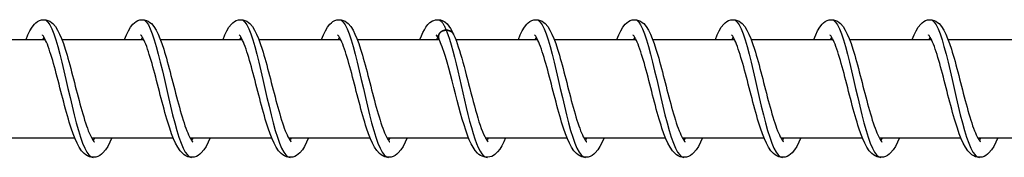
# Model space of a CAD drawing. Units: millimetres. Extents: x -27385 to -4136, y 5293 to 9293.
# Drawn here: x -24480 to -24380, y 7286 to 7300 of the extents above; entities that cross this region are included whole.
import ezdxf

# ---------------------------------------------------------------- set-up
doc = ezdxf.new("R2010")
doc.units = ezdxf.units.MM
doc.header["$LTSCALE"] = 100
doc.layers.add('SW_Toestellen', color=2, linetype='Continuous')

msp = doc.modelspace()

# ---------------------------------------------------------------- linework, layer by layer
at = {"layer": 'SW_Toestellen'}
for p, q in [((-24485.497, 7298.09), (-24477.19, 7298.09)), ((-24477.311, 7298.315), (-24477.432, 7298.09)), ((-24475.498, 7298.09), (-24467.19, 7298.09)), ((-24467.311, 7298.315), (-24467.433, 7298.09)), ((-24465.498, 7298.09), (-24457.19, 7298.09)), ((-24457.311, 7298.315), (-24457.433, 7298.09)), ((-24455.498, 7298.09), (-24447.191, 7298.09)), ((-24447.312, 7298.315), (-24447.433, 7298.09)), ((-24445.499, 7298.09), (-24437.191, 7298.09)), ((-24437.313, 7298.313), (-24437.434, 7298.09)), ((-24435.499, 7298.09), (-24427.191, 7298.09)), ((-24427.313, 7298.315), (-24427.434, 7298.09)), ((-24425.5, 7298.09), (-24417.192, 7298.09)), ((-24417.313, 7298.315), (-24417.435, 7298.09)), ((-24415.5, 7298.09), (-24407.192, 7298.09)), ((-24407.313, 7298.315), (-24407.435, 7298.09)), ((-24405.5, 7298.09), (-24397.193, 7298.09)), ((-24397.314, 7298.315), (-24397.435, 7298.09)), ((-24395.501, 7298.09), (-24387.193, 7298.09)), ((-24387.314, 7298.315), (-24387.436, 7298.09)), ((-24385.501, 7298.09), (-24377.193, 7298.09)), ((-24482.486, 7288.09), (-24474.195, 7288.09)), ((-24472.486, 7288.09), (-24464.195, 7288.09)), ((-24462.487, 7288.09), (-24454.195, 7288.09)), ((-24452.487, 7288.09), (-24444.196, 7288.09)), ((-24442.487, 7288.09), (-24434.196, 7288.09)), ((-24432.488, 7288.09), (-24424.197, 7288.09)), ((-24422.488, 7288.09), (-24414.197, 7288.09)), ((-24412.488, 7288.09), (-24404.197, 7288.09)), ((-24402.489, 7288.09), (-24394.198, 7288.09)), ((-24392.489, 7288.09), (-24384.198, 7288.09)), ((-24382.49, 7288.09), (-24374.198, 7288.09))]:
    msp.add_line(p, q, dxfattribs=at)
at = {"layer": 'SW_Toestellen', "flags": 128}
for points in [[(-24479.124, 7298.09), (-24478.932, 7298.558), (-24478.732, 7298.97), (-24478.518, 7299.333), (-24478.268, 7299.645), (-24478.123, 7299.778), (-24477.959, 7299.896), (-24477.773, 7299.993), (-24477.565, 7300.061), (-24477.346, 7300.09), (-24477.124, 7300.074), (-24476.912, 7300.018), (-24476.718, 7299.929), (-24476.549, 7299.816), (-24476.399, 7299.685), (-24476.143, 7299.383), (-24475.923, 7299.033), (-24475.723, 7298.631), (-24475.529, 7298.172), (-24475.34, 7297.656), (-24475.153, 7297.091), (-24475.06, 7296.791), (-24474.968, 7296.481), (-24474.875, 7296.159), (-24474.782, 7295.826), (-24474.688, 7295.486), (-24474.595, 7295.138), (-24474.502, 7294.786), (-24474.409, 7294.429), (-24474.316, 7294.067), (-24474.222, 7293.702), (-24474.128, 7293.336), (-24474.034, 7292.969), (-24473.939, 7292.604), (-24473.845, 7292.243), (-24473.751, 7291.885), (-24473.656, 7291.53), (-24473.561, 7291.183), (-24473.466, 7290.843), (-24473.371, 7290.513), (-24473.276, 7290.194), (-24473.181, 7289.886), (-24473.086, 7289.591), (-24472.992, 7289.31), (-24472.898, 7289.046), (-24472.805, 7288.801), (-24472.712, 7288.574), (-24472.621, 7288.366), (-24472.533, 7288.182), (-24472.449, 7288.023), (-24472.371, 7287.891), (-24472.3, 7287.787), (-24472.242, 7287.715), (-24472.202, 7287.674), (-24472.187, 7287.661)], [(-24477.311, 7300.09), (-24477.11, 7300.031), (-24476.91, 7299.852), (-24476.709, 7299.558), (-24476.508, 7299.153), (-24476.306, 7298.644), (-24476.104, 7298.04), (-24475.901, 7297.352), (-24475.697, 7296.59), (-24475.492, 7295.769), (-24475.286, 7294.902), (-24475.08, 7294.004), (-24474.872, 7293.09), (-24474.663, 7292.177), (-24474.453, 7291.279), (-24474.242, 7290.412), (-24474.03, 7289.59), (-24473.818, 7288.829), (-24473.604, 7288.141), (-24473.39, 7287.537), (-24473.175, 7287.028), (-24472.959, 7286.623), (-24472.743, 7286.329), (-24472.527, 7286.15), (-24472.311, 7286.09)], [(-24469.124, 7298.09), (-24468.932, 7298.558), (-24468.732, 7298.97), (-24468.518, 7299.333), (-24468.269, 7299.645), (-24468.123, 7299.778), (-24467.959, 7299.896), (-24467.773, 7299.993), (-24467.566, 7300.061), (-24467.346, 7300.09), (-24467.125, 7300.074), (-24466.912, 7300.018), (-24466.719, 7299.929), (-24466.549, 7299.816), (-24466.399, 7299.685), (-24466.144, 7299.383), (-24465.924, 7299.033), (-24465.723, 7298.631), (-24465.53, 7298.172), (-24465.34, 7297.656), (-24465.153, 7297.091), (-24465.06, 7296.791), (-24464.968, 7296.481), (-24464.875, 7296.159), (-24464.782, 7295.826), (-24464.689, 7295.486), (-24464.596, 7295.138), (-24464.502, 7294.786), (-24464.409, 7294.429), (-24464.316, 7294.067), (-24464.222, 7293.702), (-24464.128, 7293.336), (-24464.034, 7292.969), (-24463.94, 7292.604), (-24463.846, 7292.243), (-24463.751, 7291.885), (-24463.656, 7291.53), (-24463.561, 7291.183), (-24463.466, 7290.843), (-24463.371, 7290.513), (-24463.277, 7290.194), (-24463.182, 7289.886), (-24463.087, 7289.591), (-24462.992, 7289.31), (-24462.898, 7289.046), (-24462.805, 7288.801), (-24462.713, 7288.574), (-24462.622, 7288.366), (-24462.534, 7288.182), (-24462.45, 7288.023), (-24462.371, 7287.891), (-24462.301, 7287.787), (-24462.243, 7287.715), (-24462.202, 7287.674), (-24462.187, 7287.661)], [(-24467.311, 7300.09), (-24467.111, 7300.031), (-24466.91, 7299.852), (-24466.71, 7299.558), (-24466.508, 7299.153), (-24466.307, 7298.644), (-24466.104, 7298.04), (-24465.901, 7297.352), (-24465.697, 7296.59), (-24465.493, 7295.769), (-24465.287, 7294.902), (-24465.08, 7294.004), (-24464.872, 7293.09), (-24464.663, 7292.177), (-24464.454, 7291.279), (-24464.243, 7290.412), (-24464.031, 7289.59), (-24463.818, 7288.829), (-24463.604, 7288.141), (-24463.39, 7287.537), (-24463.175, 7287.028), (-24462.96, 7286.623), (-24462.744, 7286.329), (-24462.528, 7286.15), (-24462.311, 7286.09)], [(-24459.125, 7298.09), (-24458.932, 7298.558), (-24458.733, 7298.97), (-24458.519, 7299.333), (-24458.269, 7299.645), (-24458.123, 7299.778), (-24457.959, 7299.896), (-24457.774, 7299.993), (-24457.566, 7300.061), (-24457.347, 7300.09), (-24457.125, 7300.074), (-24456.913, 7300.018), (-24456.719, 7299.929), (-24456.549, 7299.816), (-24456.4, 7299.685), (-24456.144, 7299.383), (-24455.924, 7299.033), (-24455.724, 7298.631), (-24455.53, 7298.172), (-24455.34, 7297.656), (-24455.153, 7297.091), (-24455.061, 7296.791), (-24454.968, 7296.481), (-24454.875, 7296.159), (-24454.782, 7295.826), (-24454.689, 7295.486), (-24454.596, 7295.138), (-24454.503, 7294.786), (-24454.41, 7294.429), (-24454.316, 7294.067), (-24454.223, 7293.702), (-24454.129, 7293.336), (-24454.034, 7292.969), (-24453.94, 7292.604), (-24453.846, 7292.243), (-24453.752, 7291.885), (-24453.657, 7291.53), (-24453.562, 7291.183), (-24453.467, 7290.843), (-24453.372, 7290.513), (-24453.277, 7290.194), (-24453.182, 7289.886), (-24453.087, 7289.591), (-24452.992, 7289.31), (-24452.899, 7289.046), (-24452.806, 7288.801), (-24452.713, 7288.574), (-24452.622, 7288.366), (-24452.534, 7288.182), (-24452.45, 7288.023), (-24452.372, 7287.891), (-24452.301, 7287.787), (-24452.243, 7287.715), (-24452.203, 7287.674), (-24452.188, 7287.661)], [(-24457.311, 7300.09), (-24457.111, 7300.031), (-24456.911, 7299.852), (-24456.71, 7299.558), (-24456.509, 7299.153), (-24456.307, 7298.644), (-24456.105, 7298.04), (-24455.902, 7297.352), (-24455.698, 7296.59), (-24455.493, 7295.769), (-24455.287, 7294.902), (-24455.08, 7294.004), (-24454.873, 7293.09), (-24454.664, 7292.177), (-24454.454, 7291.279), (-24454.243, 7290.412), (-24454.031, 7289.59), (-24453.818, 7288.829), (-24453.605, 7288.141), (-24453.39, 7287.537), (-24453.176, 7287.028), (-24452.96, 7286.623), (-24452.744, 7286.329), (-24452.528, 7286.15), (-24452.312, 7286.09)], [(-24449.125, 7298.09), (-24448.933, 7298.558), (-24448.733, 7298.97), (-24448.519, 7299.333), (-24448.27, 7299.645), (-24448.124, 7299.778), (-24447.96, 7299.896), (-24447.774, 7299.993), (-24447.567, 7300.061), (-24447.347, 7300.09), (-24447.125, 7300.074), (-24446.913, 7300.018), (-24446.72, 7299.929), (-24446.55, 7299.816), (-24446.4, 7299.685), (-24446.144, 7299.383), (-24445.925, 7299.033), (-24445.724, 7298.631), (-24445.53, 7298.172), (-24445.341, 7297.656), (-24445.154, 7297.091), (-24445.061, 7296.791), (-24444.969, 7296.481), (-24444.876, 7296.159), (-24444.783, 7295.826), (-24444.69, 7295.486), (-24444.596, 7295.138), (-24444.503, 7294.786), (-24444.41, 7294.429), (-24444.317, 7294.067), (-24444.223, 7293.702), (-24444.129, 7293.336), (-24444.035, 7292.969), (-24443.941, 7292.604), (-24443.847, 7292.243), (-24443.752, 7291.885), (-24443.657, 7291.53), (-24443.562, 7291.183), (-24443.467, 7290.843), (-24443.372, 7290.513), (-24443.277, 7290.194), (-24443.182, 7289.886), (-24443.087, 7289.591), (-24442.993, 7289.31), (-24442.899, 7289.046), (-24442.806, 7288.801), (-24442.714, 7288.574), (-24442.623, 7288.366), (-24442.534, 7288.182), (-24442.45, 7288.023), (-24442.372, 7287.891), (-24442.301, 7287.787), (-24442.243, 7287.715), (-24442.203, 7287.674), (-24442.188, 7287.661)], [(-24447.312, 7300.09), (-24447.112, 7300.031), (-24446.911, 7299.852), (-24446.71, 7299.558), (-24446.509, 7299.153), (-24446.307, 7298.644), (-24446.105, 7298.04), (-24445.902, 7297.352), (-24445.698, 7296.59), (-24445.493, 7295.769), (-24445.288, 7294.902), (-24445.081, 7294.004), (-24444.873, 7293.09), (-24444.664, 7292.177), (-24444.454, 7291.279), (-24444.243, 7290.412), (-24444.032, 7289.59), (-24443.819, 7288.829), (-24443.605, 7288.141), (-24443.391, 7287.537), (-24443.176, 7287.028), (-24442.96, 7286.623), (-24442.745, 7286.329), (-24442.528, 7286.15), (-24442.312, 7286.09)], [(-24439.125, 7298.09), (-24438.98, 7298.449), (-24438.831, 7298.777), (-24438.677, 7299.073), (-24438.513, 7299.343), (-24438.328, 7299.583), (-24438.111, 7299.789), (-24437.852, 7299.957), (-24437.702, 7300.021), (-24437.543, 7300.066), (-24437.376, 7300.089), (-24437.208, 7300.085), (-24437.042, 7300.057), (-24436.885, 7300.007), (-24436.738, 7299.939), (-24436.606, 7299.857), (-24436.377, 7299.661), (-24436.182, 7299.434), (-24436.01, 7299.179), (-24435.852, 7298.895), (-24435.702, 7298.581)], [(-24437.312, 7300.09), (-24437.277, 7300.089), (-24437.241, 7300.083), (-24437.205, 7300.073), (-24437.169, 7300.06), (-24437.134, 7300.043), (-24437.098, 7300.022), (-24437.062, 7299.997), (-24437.026, 7299.969), (-24436.991, 7299.937), (-24436.955, 7299.901), (-24436.919, 7299.861), (-24436.883, 7299.818), (-24436.848, 7299.771), (-24436.812, 7299.72), (-24436.776, 7299.666), (-24436.74, 7299.608), (-24436.704, 7299.547), (-24436.669, 7299.482), (-24436.633, 7299.414), (-24436.597, 7299.342), (-24436.561, 7299.267), (-24436.525, 7299.188), (-24436.489, 7299.106), (-24436.453, 7299.021), (-24436.288, 7298.588), (-24436.121, 7298.091), (-24435.955, 7297.536), (-24435.787, 7296.93), (-24435.619, 7296.279), (-24435.451, 7295.591), (-24435.282, 7294.875), (-24435.112, 7294.138), (-24434.941, 7293.389), (-24434.77, 7292.637), (-24434.598, 7291.889), (-24434.425, 7291.156), (-24434.252, 7290.445), (-24434.078, 7289.764), (-24433.903, 7289.122), (-24433.728, 7288.526), (-24433.553, 7287.983), (-24433.376, 7287.498), (-24433.2, 7287.079), (-24433.023, 7286.728), (-24432.845, 7286.452), (-24432.668, 7286.252), (-24432.49, 7286.131), (-24432.312, 7286.09)], [(-24429.126, 7298.09), (-24428.933, 7298.558), (-24428.734, 7298.97), (-24428.52, 7299.333), (-24428.27, 7299.646), (-24428.124, 7299.779), (-24427.96, 7299.896), (-24427.775, 7299.993), (-24427.567, 7300.061), (-24427.348, 7300.09), (-24427.126, 7300.074), (-24426.914, 7300.018), (-24426.72, 7299.929), (-24426.551, 7299.816), (-24426.401, 7299.685), (-24426.145, 7299.383), (-24425.925, 7299.033), (-24425.725, 7298.631), (-24425.531, 7298.172), (-24425.341, 7297.656), (-24425.155, 7297.091), (-24425.062, 7296.791), (-24424.969, 7296.481), (-24424.877, 7296.158), (-24424.783, 7295.826), (-24424.69, 7295.486), (-24424.597, 7295.138), (-24424.504, 7294.785), (-24424.411, 7294.429), (-24424.318, 7294.067), (-24424.224, 7293.702), (-24424.13, 7293.336), (-24424.036, 7292.969), (-24423.941, 7292.604), (-24423.847, 7292.243), (-24423.753, 7291.885), (-24423.658, 7291.53), (-24423.563, 7291.183), (-24423.468, 7290.843), (-24423.373, 7290.513), (-24423.278, 7290.194), (-24423.183, 7289.886), (-24423.088, 7289.591), (-24422.994, 7289.31), (-24422.9, 7289.046), (-24422.807, 7288.801), (-24422.714, 7288.574), (-24422.623, 7288.366), (-24422.535, 7288.182), (-24422.451, 7288.023), (-24422.373, 7287.891), (-24422.302, 7287.787), (-24422.244, 7287.715), (-24422.204, 7287.674), (-24422.189, 7287.661)], [(-24427.313, 7300.09), (-24427.112, 7300.031), (-24426.912, 7299.852), (-24426.711, 7299.558), (-24426.51, 7299.153), (-24426.308, 7298.644), (-24426.106, 7298.04), (-24425.903, 7297.352), (-24425.699, 7296.59), (-24425.494, 7295.769), (-24425.288, 7294.902), (-24425.082, 7294.004), (-24424.874, 7293.09), (-24424.665, 7292.177), (-24424.455, 7291.279), (-24424.244, 7290.412), (-24424.032, 7289.59), (-24423.82, 7288.829), (-24423.606, 7288.141), (-24423.392, 7287.537), (-24423.177, 7287.028), (-24422.961, 7286.623), (-24422.745, 7286.329), (-24422.529, 7286.15), (-24422.313, 7286.09)], [(-24419.126, 7298.09), (-24418.934, 7298.558), (-24418.734, 7298.97), (-24418.52, 7299.333), (-24418.271, 7299.645), (-24418.125, 7299.778), (-24417.961, 7299.896), (-24417.775, 7299.993), (-24417.568, 7300.061), (-24417.348, 7300.09), (-24417.126, 7300.074), (-24416.914, 7300.018), (-24416.721, 7299.929), (-24416.551, 7299.816), (-24416.401, 7299.685), (-24416.146, 7299.383), (-24415.926, 7299.033), (-24415.725, 7298.631), (-24415.531, 7298.172), (-24415.342, 7297.656), (-24415.155, 7297.091), (-24415.062, 7296.791), (-24414.97, 7296.481), (-24414.877, 7296.159), (-24414.784, 7295.826), (-24414.691, 7295.486), (-24414.597, 7295.138), (-24414.504, 7294.786), (-24414.411, 7294.429), (-24414.318, 7294.067), (-24414.224, 7293.702), (-24414.13, 7293.336), (-24414.036, 7292.969), (-24413.942, 7292.604), (-24413.848, 7292.243), (-24413.753, 7291.885), (-24413.658, 7291.53), (-24413.563, 7291.183), (-24413.468, 7290.843), (-24413.373, 7290.513), (-24413.279, 7290.194), (-24413.184, 7289.886), (-24413.089, 7289.591), (-24412.994, 7289.31), (-24412.9, 7289.046), (-24412.807, 7288.801), (-24412.715, 7288.574), (-24412.624, 7288.366), (-24412.536, 7288.182), (-24412.452, 7288.023), (-24412.373, 7287.891), (-24412.303, 7287.787), (-24412.245, 7287.715), (-24412.204, 7287.674), (-24412.189, 7287.661)], [(-24417.313, 7300.09), (-24417.113, 7300.031), (-24416.912, 7299.852), (-24416.711, 7299.558), (-24416.51, 7299.153), (-24416.309, 7298.644), (-24416.106, 7298.04), (-24415.903, 7297.352), (-24415.699, 7296.59), (-24415.495, 7295.769), (-24415.289, 7294.902), (-24415.082, 7294.004), (-24414.874, 7293.09), (-24414.665, 7292.177), (-24414.455, 7291.279), (-24414.245, 7290.412), (-24414.033, 7289.59), (-24413.82, 7288.829), (-24413.606, 7288.141), (-24413.392, 7287.537), (-24413.177, 7287.028), (-24412.962, 7286.623), (-24412.746, 7286.329), (-24412.529, 7286.15), (-24412.313, 7286.09)], [(-24409.127, 7298.09), (-24408.934, 7298.558), (-24408.734, 7298.97), (-24408.521, 7299.333), (-24408.271, 7299.645), (-24408.125, 7299.779), (-24407.961, 7299.896), (-24407.775, 7299.993), (-24407.568, 7300.061), (-24407.348, 7300.09), (-24407.127, 7300.074), (-24406.915, 7300.018), (-24406.721, 7299.929), (-24406.551, 7299.816), (-24406.401, 7299.685), (-24406.146, 7299.383), (-24405.926, 7299.033), (-24405.725, 7298.631), (-24405.532, 7298.172), (-24405.342, 7297.656), (-24405.155, 7297.091), (-24405.063, 7296.791), (-24404.97, 7296.481), (-24404.877, 7296.159), (-24404.784, 7295.826), (-24404.691, 7295.486), (-24404.598, 7295.138), (-24404.505, 7294.786), (-24404.412, 7294.429), (-24404.318, 7294.067), (-24404.225, 7293.702), (-24404.131, 7293.336), (-24404.036, 7292.969), (-24403.942, 7292.604), (-24403.848, 7292.243), (-24403.754, 7291.885), (-24403.659, 7291.53), (-24403.564, 7291.183), (-24403.469, 7290.843), (-24403.374, 7290.513), (-24403.279, 7290.194), (-24403.184, 7289.886), (-24403.089, 7289.591), (-24402.994, 7289.31), (-24402.9, 7289.046), (-24402.807, 7288.801), (-24402.715, 7288.574), (-24402.624, 7288.366), (-24402.536, 7288.182), (-24402.452, 7288.023), (-24402.374, 7287.891), (-24402.303, 7287.787), (-24402.245, 7287.715), (-24402.205, 7287.674), (-24402.19, 7287.661)], [(-24407.313, 7300.09), (-24407.113, 7300.031), (-24406.913, 7299.852), (-24406.712, 7299.558), (-24406.511, 7299.153), (-24406.309, 7298.644), (-24406.107, 7298.04), (-24405.904, 7297.352), (-24405.7, 7296.59), (-24405.495, 7295.769), (-24405.289, 7294.902), (-24405.082, 7294.004), (-24404.875, 7293.09), (-24404.666, 7292.177), (-24404.456, 7291.279), (-24404.245, 7290.412), (-24404.033, 7289.59), (-24403.82, 7288.829), (-24403.607, 7288.141), (-24403.392, 7287.537), (-24403.177, 7287.028), (-24402.962, 7286.623), (-24402.746, 7286.329), (-24402.53, 7286.15), (-24402.314, 7286.09)], [(-24399.127, 7298.09), (-24398.935, 7298.558), (-24398.735, 7298.97), (-24398.521, 7299.333), (-24398.271, 7299.645), (-24398.126, 7299.778), (-24397.962, 7299.896), (-24397.776, 7299.993), (-24397.569, 7300.061), (-24397.349, 7300.09), (-24397.127, 7300.074), (-24396.915, 7300.018), (-24396.722, 7299.929), (-24396.552, 7299.816), (-24396.402, 7299.685), (-24396.146, 7299.383), (-24395.926, 7299.033), (-24395.726, 7298.631), (-24395.532, 7298.172), (-24395.343, 7297.656), (-24395.156, 7297.091), (-24395.063, 7296.791), (-24394.971, 7296.481), (-24394.878, 7296.159), (-24394.785, 7295.826), (-24394.691, 7295.486), (-24394.598, 7295.138), (-24394.505, 7294.786), (-24394.412, 7294.429), (-24394.319, 7294.067), (-24394.225, 7293.702), (-24394.131, 7293.336), (-24394.037, 7292.969), (-24393.943, 7292.604), (-24393.848, 7292.243), (-24393.754, 7291.885), (-24393.659, 7291.53), (-24393.564, 7291.183), (-24393.469, 7290.843), (-24393.374, 7290.513), (-24393.279, 7290.194), (-24393.184, 7289.886), (-24393.089, 7289.591), (-24392.995, 7289.31), (-24392.901, 7289.046), (-24392.808, 7288.801), (-24392.715, 7288.574), (-24392.624, 7288.366), (-24392.536, 7288.182), (-24392.452, 7288.023), (-24392.374, 7287.891), (-24392.303, 7287.787), (-24392.245, 7287.715), (-24392.205, 7287.674), (-24392.19, 7287.661)], [(-24397.314, 7300.09), (-24397.113, 7300.031), (-24396.913, 7299.852), (-24396.712, 7299.558), (-24396.511, 7299.153), (-24396.309, 7298.644), (-24396.107, 7298.04), (-24395.904, 7297.352), (-24395.7, 7296.59), (-24395.495, 7295.769), (-24395.29, 7294.902), (-24395.083, 7294.004), (-24394.875, 7293.09), (-24394.666, 7292.177), (-24394.456, 7291.279), (-24394.245, 7290.412), (-24394.033, 7289.59), (-24393.821, 7288.829), (-24393.607, 7288.141), (-24393.393, 7287.537), (-24393.178, 7287.028), (-24392.962, 7286.623), (-24392.746, 7286.329), (-24392.53, 7286.15), (-24392.314, 7286.09)], [(-24389.127, 7298.09), (-24388.935, 7298.558), (-24388.735, 7298.97), (-24388.521, 7299.333), (-24388.272, 7299.645), (-24388.126, 7299.778), (-24387.962, 7299.896), (-24387.776, 7299.993), (-24387.569, 7300.061), (-24387.349, 7300.09), (-24387.128, 7300.074), (-24386.915, 7300.018), (-24386.722, 7299.929), (-24386.552, 7299.816), (-24386.402, 7299.685), (-24386.147, 7299.383), (-24385.927, 7299.033), (-24385.726, 7298.631), (-24385.533, 7298.172), (-24385.343, 7297.656), (-24385.156, 7297.091), (-24385.063, 7296.791), (-24384.971, 7296.481), (-24384.878, 7296.159), (-24384.785, 7295.826), (-24384.692, 7295.486), (-24384.599, 7295.138), (-24384.505, 7294.786), (-24384.412, 7294.429), (-24384.319, 7294.067), (-24384.225, 7293.702), (-24384.131, 7293.336), (-24384.037, 7292.969), (-24383.943, 7292.604), (-24383.849, 7292.243), (-24383.754, 7291.885), (-24383.659, 7291.53), (-24383.564, 7291.183), (-24383.469, 7290.843), (-24383.375, 7290.513), (-24383.28, 7290.194), (-24383.185, 7289.886), (-24383.09, 7289.591), (-24382.995, 7289.31), (-24382.901, 7289.046), (-24382.808, 7288.801), (-24382.716, 7288.574), (-24382.625, 7288.366), (-24382.537, 7288.182), (-24382.453, 7288.023), (-24382.374, 7287.891), (-24382.304, 7287.787), (-24382.246, 7287.715), (-24382.205, 7287.674), (-24382.19, 7287.661)], [(-24387.314, 7300.09), (-24387.114, 7300.031), (-24386.913, 7299.852), (-24386.713, 7299.558), (-24386.511, 7299.153), (-24386.31, 7298.644), (-24386.107, 7298.04), (-24385.904, 7297.352), (-24385.7, 7296.59), (-24385.496, 7295.769), (-24385.29, 7294.902), (-24385.083, 7294.004), (-24384.875, 7293.09), (-24384.666, 7292.177), (-24384.457, 7291.279), (-24384.246, 7290.412), (-24384.034, 7289.59), (-24383.821, 7288.829), (-24383.607, 7288.141), (-24383.393, 7287.537), (-24383.178, 7287.028), (-24382.963, 7286.623), (-24382.747, 7286.329), (-24382.531, 7286.15), (-24382.314, 7286.09)], [(-24470.427, 7288.09), (-24470.63, 7287.621), (-24470.84, 7287.207), (-24471.069, 7286.845), (-24471.331, 7286.536), (-24471.481, 7286.402), (-24471.648, 7286.284), (-24471.834, 7286.188), (-24472.04, 7286.122), (-24472.257, 7286.092), (-24472.477, 7286.103), (-24472.69, 7286.153), (-24472.887, 7286.235), (-24473.063, 7286.342), (-24473.22, 7286.469), (-24473.492, 7286.766), (-24473.727, 7287.115), (-24473.941, 7287.515), (-24474.146, 7287.972), (-24474.346, 7288.485), (-24474.541, 7289.048), (-24474.638, 7289.347), (-24474.734, 7289.657), (-24474.83, 7289.977), (-24474.926, 7290.308), (-24475.022, 7290.648), (-24475.117, 7290.995), (-24475.212, 7291.347), (-24475.306, 7291.703), (-24475.4, 7292.064), (-24475.495, 7292.428), (-24475.589, 7292.795), (-24475.683, 7293.161), (-24475.777, 7293.527), (-24475.87, 7293.888), (-24475.963, 7294.247), (-24476.056, 7294.602), (-24476.149, 7294.951), (-24476.242, 7295.292), (-24476.334, 7295.623), (-24476.426, 7295.944), (-24476.518, 7296.254), (-24476.609, 7296.551), (-24476.7, 7296.835), (-24476.79, 7297.102), (-24476.879, 7297.351), (-24476.967, 7297.583), (-24477.054, 7297.794), (-24477.138, 7297.983), (-24477.219, 7298.148), (-24477.294, 7298.286), (-24477.362, 7298.396), (-24477.419, 7298.474), (-24477.459, 7298.52), (-24477.475, 7298.534)], [(-24460.428, 7288.09), (-24460.63, 7287.621), (-24460.84, 7287.207), (-24461.069, 7286.845), (-24461.332, 7286.536), (-24461.481, 7286.402), (-24461.648, 7286.284), (-24461.835, 7286.188), (-24462.04, 7286.122), (-24462.257, 7286.092), (-24462.477, 7286.103), (-24462.69, 7286.153), (-24462.887, 7286.235), (-24463.063, 7286.342), (-24463.221, 7286.469), (-24463.492, 7286.766), (-24463.727, 7287.115), (-24463.941, 7287.515), (-24464.146, 7287.972), (-24464.346, 7288.485), (-24464.542, 7289.048), (-24464.638, 7289.347), (-24464.734, 7289.657), (-24464.83, 7289.977), (-24464.926, 7290.308), (-24465.022, 7290.648), (-24465.117, 7290.995), (-24465.212, 7291.347), (-24465.307, 7291.703), (-24465.401, 7292.064), (-24465.495, 7292.428), (-24465.589, 7292.795), (-24465.684, 7293.162), (-24465.777, 7293.527), (-24465.87, 7293.888), (-24465.964, 7294.247), (-24466.057, 7294.602), (-24466.15, 7294.951), (-24466.243, 7295.292), (-24466.335, 7295.623), (-24466.427, 7295.944), (-24466.518, 7296.254), (-24466.61, 7296.551), (-24466.701, 7296.835), (-24466.791, 7297.102), (-24466.879, 7297.351), (-24466.968, 7297.583), (-24467.054, 7297.794), (-24467.139, 7297.983), (-24467.219, 7298.148), (-24467.294, 7298.286), (-24467.363, 7298.396), (-24467.419, 7298.474), (-24467.46, 7298.52), (-24467.475, 7298.534)], [(-24450.428, 7288.09), (-24450.631, 7287.621), (-24450.841, 7287.207), (-24451.069, 7286.844), (-24451.332, 7286.535), (-24451.482, 7286.401), (-24451.649, 7286.284), (-24451.836, 7286.188), (-24452.041, 7286.122), (-24452.258, 7286.092), (-24452.478, 7286.103), (-24452.691, 7286.153), (-24452.888, 7286.235), (-24453.064, 7286.343), (-24453.221, 7286.469), (-24453.493, 7286.767), (-24453.728, 7287.115), (-24453.942, 7287.516), (-24454.147, 7287.972), (-24454.347, 7288.485), (-24454.542, 7289.049), (-24454.639, 7289.348), (-24454.735, 7289.657), (-24454.831, 7289.978), (-24454.927, 7290.309), (-24455.022, 7290.648), (-24455.118, 7290.995), (-24455.213, 7291.347), (-24455.307, 7291.704), (-24455.401, 7292.064), (-24455.496, 7292.429), (-24455.59, 7292.795), (-24455.684, 7293.162), (-24455.778, 7293.527), (-24455.871, 7293.889), (-24455.964, 7294.247), (-24456.057, 7294.602), (-24456.15, 7294.951), (-24456.243, 7295.292), (-24456.335, 7295.624), (-24456.427, 7295.944), (-24456.519, 7296.254), (-24456.61, 7296.552), (-24456.701, 7296.835), (-24456.791, 7297.102), (-24456.88, 7297.352), (-24456.968, 7297.583), (-24457.055, 7297.794), (-24457.139, 7297.984), (-24457.22, 7298.149), (-24457.295, 7298.287), (-24457.363, 7298.396), (-24457.42, 7298.474), (-24457.46, 7298.52), (-24457.475, 7298.534)], [(-24440.428, 7288.09), (-24440.631, 7287.621), (-24440.843, 7287.206), (-24441.07, 7286.842), (-24441.333, 7286.532), (-24441.483, 7286.399), (-24441.651, 7286.283), (-24441.839, 7286.188), (-24442.045, 7286.122), (-24442.262, 7286.092), (-24442.481, 7286.103), (-24442.694, 7286.154), (-24442.891, 7286.236), (-24443.066, 7286.344), (-24443.224, 7286.471), (-24443.495, 7286.769), (-24443.73, 7287.117), (-24443.944, 7287.518), (-24444.148, 7287.974), (-24444.348, 7288.487), (-24444.544, 7289.052), (-24444.641, 7289.351), (-24444.737, 7289.661), (-24444.832, 7289.981), (-24444.928, 7290.311), (-24445.023, 7290.651), (-24445.119, 7290.998), (-24445.214, 7291.35), (-24445.308, 7291.707), (-24445.403, 7292.067), (-24445.497, 7292.431), (-24445.591, 7292.797), (-24445.685, 7293.164), (-24445.779, 7293.529), (-24445.872, 7293.892), (-24445.965, 7294.25), (-24446.058, 7294.604), (-24446.151, 7294.952), (-24446.244, 7295.294), (-24446.336, 7295.625), (-24446.428, 7295.946), (-24446.52, 7296.255), (-24446.611, 7296.553), (-24446.702, 7296.836), (-24446.792, 7297.103), (-24446.881, 7297.353), (-24446.969, 7297.583), (-24447.055, 7297.794), (-24447.14, 7297.984), (-24447.22, 7298.149), (-24447.296, 7298.287), (-24447.364, 7298.396), (-24447.42, 7298.474), (-24447.46, 7298.52), (-24447.476, 7298.534)], [(-24437.187, 7298.084), (-24437.292, 7298.278), (-24437.383, 7298.422), (-24437.449, 7298.508), (-24437.476, 7298.534)], [(-24430.429, 7288.09), (-24430.614, 7287.659), (-24430.805, 7287.273), (-24431.01, 7286.932), (-24431.24, 7286.635), (-24431.507, 7286.382), (-24431.662, 7286.276), (-24431.833, 7286.189), (-24432.021, 7286.127), (-24432.219, 7286.094), (-24432.42, 7286.096), (-24432.618, 7286.131), (-24432.805, 7286.196), (-24432.975, 7286.284), (-24433.129, 7286.391), (-24433.268, 7286.512), (-24433.511, 7286.79), (-24433.726, 7287.11), (-24433.922, 7287.474), (-24434.111, 7287.885), (-24434.295, 7288.344), (-24434.475, 7288.846), (-24434.652, 7289.388), (-24434.828, 7289.966), (-24435.003, 7290.578), (-24435.178, 7291.215), (-24435.351, 7291.868), (-24435.524, 7292.534), (-24435.696, 7293.206), (-24435.867, 7293.871), (-24436.038, 7294.525), (-24436.208, 7295.161), (-24436.377, 7295.767), (-24436.545, 7296.338), (-24436.712, 7296.865), (-24436.794, 7297.109), (-24436.875, 7297.337), (-24436.956, 7297.55), (-24437.035, 7297.747), (-24437.113, 7297.925), (-24437.187, 7298.084)], [(-24435.702, 7298.581), (-24435.582, 7298.299), (-24435.463, 7297.995), (-24435.345, 7297.669), (-24435.229, 7297.324), (-24435.113, 7296.96), (-24434.998, 7296.58), (-24434.883, 7296.183), (-24434.767, 7295.77), (-24434.652, 7295.344), (-24434.536, 7294.908), (-24434.42, 7294.465), (-24434.304, 7294.016), (-24434.187, 7293.562), (-24434.07, 7293.106), (-24433.953, 7292.652), (-24433.836, 7292.203), (-24433.719, 7291.758), (-24433.601, 7291.322), (-24433.483, 7290.896), (-24433.365, 7290.486), (-24433.247, 7290.092), (-24433.129, 7289.716), (-24433.011, 7289.362), (-24432.894, 7289.032), (-24432.779, 7288.731), (-24432.664, 7288.459), (-24432.553, 7288.22), (-24432.448, 7288.018), (-24432.352, 7287.86), (-24432.27, 7287.746), (-24432.211, 7287.681), (-24432.189, 7287.661)], [(-24420.429, 7288.09), (-24420.632, 7287.621), (-24420.842, 7287.207), (-24421.071, 7286.845), (-24421.333, 7286.536), (-24421.483, 7286.402), (-24421.65, 7286.284), (-24421.836, 7286.188), (-24422.041, 7286.122), (-24422.259, 7286.092), (-24422.479, 7286.103), (-24422.692, 7286.153), (-24422.889, 7286.235), (-24423.064, 7286.342), (-24423.222, 7286.469), (-24423.494, 7286.766), (-24423.729, 7287.115), (-24423.943, 7287.515), (-24424.148, 7287.972), (-24424.348, 7288.485), (-24424.543, 7289.048), (-24424.64, 7289.347), (-24424.736, 7289.657), (-24424.832, 7289.977), (-24424.928, 7290.308), (-24425.023, 7290.648), (-24425.119, 7290.995), (-24425.214, 7291.347), (-24425.308, 7291.703), (-24425.402, 7292.064), (-24425.497, 7292.428), (-24425.591, 7292.795), (-24425.685, 7293.161), (-24425.779, 7293.526), (-24425.872, 7293.888), (-24425.965, 7294.247), (-24426.058, 7294.602), (-24426.151, 7294.951), (-24426.244, 7295.292), (-24426.336, 7295.623), (-24426.428, 7295.944), (-24426.52, 7296.254), (-24426.611, 7296.551), (-24426.702, 7296.835), (-24426.792, 7297.102), (-24426.881, 7297.351), (-24426.969, 7297.583), (-24427.056, 7297.794), (-24427.14, 7297.983), (-24427.221, 7298.148), (-24427.296, 7298.286), (-24427.364, 7298.396), (-24427.421, 7298.474), (-24427.461, 7298.52), (-24427.476, 7298.534)], [(-24410.429, 7288.09), (-24410.632, 7287.621), (-24410.842, 7287.207), (-24411.071, 7286.845), (-24411.334, 7286.536), (-24411.483, 7286.402), (-24411.65, 7286.284), (-24411.836, 7286.188), (-24412.042, 7286.122), (-24412.259, 7286.092), (-24412.479, 7286.103), (-24412.692, 7286.153), (-24412.889, 7286.235), (-24413.065, 7286.342), (-24413.222, 7286.469), (-24413.494, 7286.766), (-24413.729, 7287.115), (-24413.943, 7287.515), (-24414.148, 7287.972), (-24414.348, 7288.485), (-24414.544, 7289.048), (-24414.64, 7289.347), (-24414.736, 7289.657), (-24414.832, 7289.977), (-24414.928, 7290.308), (-24415.024, 7290.648), (-24415.119, 7290.995), (-24415.214, 7291.347), (-24415.308, 7291.703), (-24415.403, 7292.064), (-24415.497, 7292.428), (-24415.591, 7292.795), (-24415.685, 7293.161), (-24415.779, 7293.526), (-24415.872, 7293.888), (-24415.965, 7294.247), (-24416.059, 7294.602), (-24416.152, 7294.951), (-24416.245, 7295.292), (-24416.337, 7295.623), (-24416.428, 7295.944), (-24416.52, 7296.254), (-24416.612, 7296.551), (-24416.703, 7296.835), (-24416.793, 7297.102), (-24416.881, 7297.351), (-24416.97, 7297.583), (-24417.056, 7297.794), (-24417.141, 7297.983), (-24417.221, 7298.148), (-24417.296, 7298.286), (-24417.364, 7298.396), (-24417.421, 7298.474), (-24417.461, 7298.52), (-24417.477, 7298.534)], [(-24400.43, 7288.09), (-24400.633, 7287.621), (-24400.843, 7287.207), (-24401.072, 7286.845), (-24401.334, 7286.536), (-24401.484, 7286.402), (-24401.651, 7286.284), (-24401.837, 7286.188), (-24402.042, 7286.122), (-24402.259, 7286.092), (-24402.479, 7286.103), (-24402.692, 7286.153), (-24402.889, 7286.235), (-24403.065, 7286.342), (-24403.223, 7286.469), (-24403.495, 7286.766), (-24403.73, 7287.115), (-24403.944, 7287.515), (-24404.149, 7287.972), (-24404.349, 7288.485), (-24404.544, 7289.048), (-24404.641, 7289.347), (-24404.737, 7289.657), (-24404.833, 7289.977), (-24404.929, 7290.308), (-24405.024, 7290.648), (-24405.12, 7290.995), (-24405.214, 7291.347), (-24405.309, 7291.703), (-24405.403, 7292.064), (-24405.497, 7292.428), (-24405.592, 7292.795), (-24405.686, 7293.161), (-24405.779, 7293.526), (-24405.873, 7293.888), (-24405.966, 7294.247), (-24406.059, 7294.602), (-24406.152, 7294.951), (-24406.245, 7295.292), (-24406.337, 7295.623), (-24406.429, 7295.944), (-24406.521, 7296.254), (-24406.612, 7296.551), (-24406.703, 7296.835), (-24406.793, 7297.102), (-24406.882, 7297.351), (-24406.97, 7297.583), (-24407.057, 7297.794), (-24407.141, 7297.983), (-24407.221, 7298.148), (-24407.297, 7298.286), (-24407.365, 7298.396), (-24407.422, 7298.474), (-24407.462, 7298.52), (-24407.477, 7298.534)], [(-24390.43, 7288.09), (-24390.633, 7287.621), (-24390.843, 7287.207), (-24391.072, 7286.845), (-24391.334, 7286.536), (-24391.484, 7286.402), (-24391.651, 7286.284), (-24391.837, 7286.188), (-24392.043, 7286.122), (-24392.26, 7286.092), (-24392.48, 7286.103), (-24392.693, 7286.153), (-24392.89, 7286.235), (-24393.066, 7286.342), (-24393.223, 7286.469), (-24393.495, 7286.766), (-24393.73, 7287.115), (-24393.944, 7287.515), (-24394.149, 7287.972), (-24394.349, 7288.485), (-24394.544, 7289.048), (-24394.641, 7289.347), (-24394.737, 7289.657), (-24394.833, 7289.977), (-24394.929, 7290.308), (-24395.025, 7290.648), (-24395.12, 7290.995), (-24395.215, 7291.347), (-24395.309, 7291.703), (-24395.403, 7292.064), (-24395.498, 7292.428), (-24395.592, 7292.795), (-24395.686, 7293.161), (-24395.78, 7293.526), (-24395.873, 7293.888), (-24395.966, 7294.247), (-24396.059, 7294.602), (-24396.153, 7294.951), (-24396.245, 7295.292), (-24396.338, 7295.623), (-24396.429, 7295.944), (-24396.521, 7296.254), (-24396.612, 7296.551), (-24396.703, 7296.835), (-24396.793, 7297.102), (-24396.882, 7297.351), (-24396.97, 7297.583), (-24397.057, 7297.794), (-24397.141, 7297.983), (-24397.222, 7298.148), (-24397.297, 7298.286), (-24397.365, 7298.396), (-24397.422, 7298.474), (-24397.462, 7298.52), (-24397.478, 7298.534)], [(-24380.431, 7288.09), (-24380.633, 7287.621), (-24380.843, 7287.207), (-24381.072, 7286.845), (-24381.335, 7286.536), (-24381.484, 7286.402), (-24381.651, 7286.284), (-24381.838, 7286.188), (-24382.043, 7286.122), (-24382.26, 7286.092), (-24382.48, 7286.103), (-24382.693, 7286.153), (-24382.89, 7286.235), (-24383.066, 7286.342), (-24383.224, 7286.469), (-24383.495, 7286.766), (-24383.73, 7287.115), (-24383.944, 7287.515), (-24384.149, 7287.972), (-24384.349, 7288.485), (-24384.545, 7289.048), (-24384.641, 7289.347), (-24384.737, 7289.657), (-24384.833, 7289.977), (-24384.929, 7290.308), (-24385.025, 7290.648), (-24385.12, 7290.995), (-24385.215, 7291.347), (-24385.31, 7291.703), (-24385.404, 7292.064), (-24385.498, 7292.428), (-24385.592, 7292.795), (-24385.687, 7293.161), (-24385.78, 7293.526), (-24385.873, 7293.888), (-24385.967, 7294.247), (-24386.06, 7294.602), (-24386.153, 7294.951), (-24386.246, 7295.292), (-24386.338, 7295.623), (-24386.43, 7295.944), (-24386.521, 7296.254), (-24386.613, 7296.551), (-24386.704, 7296.835), (-24386.794, 7297.102), (-24386.883, 7297.351), (-24386.971, 7297.583), (-24387.058, 7297.794), (-24387.142, 7297.983), (-24387.222, 7298.148), (-24387.297, 7298.286), (-24387.366, 7298.396), (-24387.422, 7298.474), (-24387.463, 7298.52), (-24387.478, 7298.534)], [(-24472.311, 7287.802), (-24472.228, 7287.928), (-24472.135, 7288.09)], [(-24462.311, 7287.802), (-24462.228, 7287.928), (-24462.136, 7288.09)], [(-24452.312, 7287.802), (-24452.229, 7287.928), (-24452.136, 7288.09)], [(-24442.312, 7287.802), (-24442.229, 7287.928), (-24442.136, 7288.09)], [(-24432.312, 7287.802), (-24432.229, 7287.928), (-24432.137, 7288.09)], [(-24422.313, 7287.802), (-24422.23, 7287.928), (-24422.137, 7288.09)], [(-24412.313, 7287.802), (-24412.23, 7287.928), (-24412.138, 7288.09)], [(-24402.314, 7287.802), (-24402.231, 7287.928), (-24402.138, 7288.09)], [(-24392.314, 7287.802), (-24392.231, 7287.928), (-24392.138, 7288.09)], [(-24382.314, 7287.802), (-24382.231, 7287.928), (-24382.139, 7288.09)]]:
    msp.add_lwpolyline(points, dxfattribs=at)
at = {"layer": 'SW_Toestellen'}
msp.add_rational_spline([(-24437.187, 7298.084), (-24437.368, 7298.45), (-24437.081, 7298.762), (-24436.794, 7299.074), (-24436.331, 7299.013), (-24435.868, 7298.953), (-24435.702, 7298.581), (-24435.868, 7298.953), (-24436.331, 7299.013), (-24436.794, 7299.074), (-24437.081, 7298.762), (-24437.368, 7298.45), (-24437.187, 7298.084)], [1, 0.863198558207, 1, 0.863198558207, 1, 0.863198558207, 1, 0.863198558207, 1, 0.863198558207, 1, 0.863198558207, 1], degree=2, knots=[0, 0, 0, 1.05845, 1.05845, 2.1169, 2.1169, 3.17535, 3.17535, 4.233801, 4.233801, 5.292251, 5.292251, 6.350701, 6.350701, 6.350701], dxfattribs=at)

doc.saveas('drawing.dxf')
